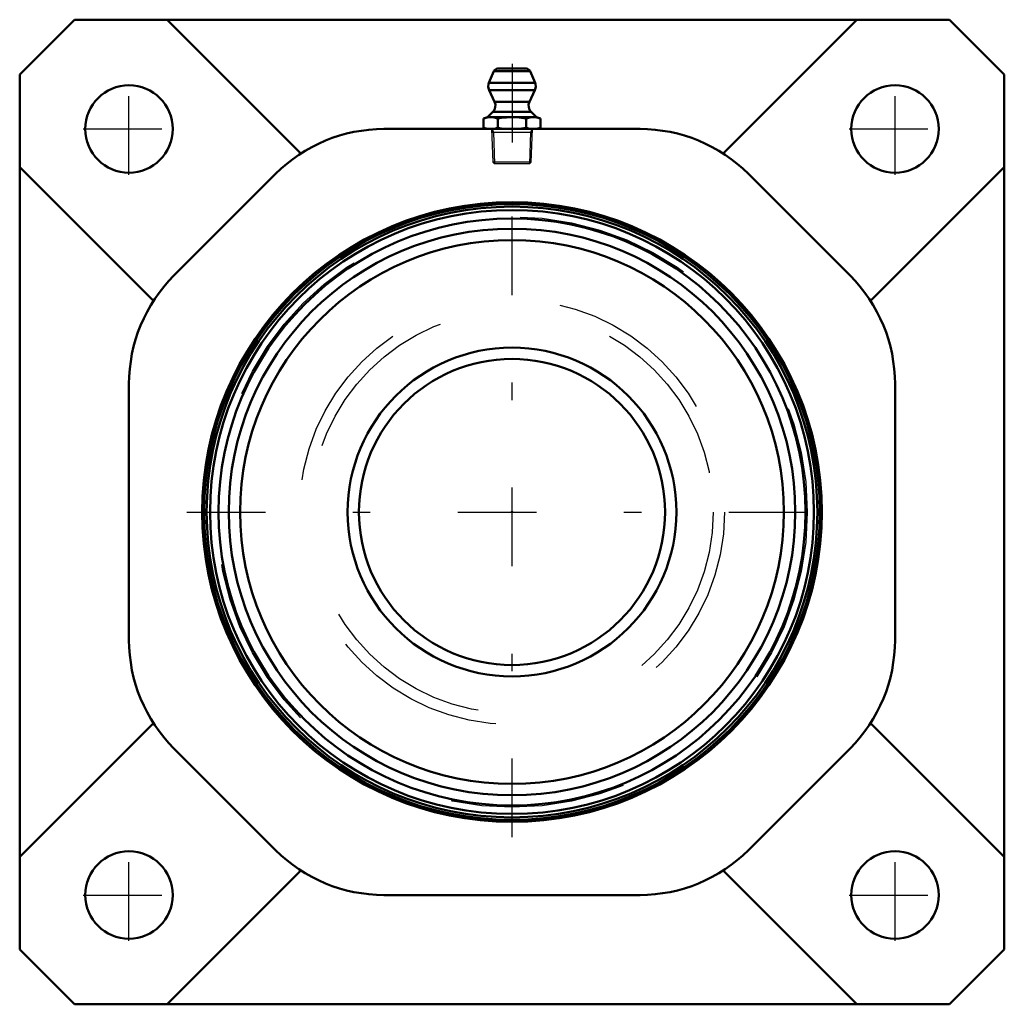
# Model space of a CAD drawing. Units: inches. Extents: x -2.81 to 2.81, y -2.81 to 2.81.
import ezdxf

# ---------------------------------------------------------------- set-up
doc = ezdxf.new("R2010")
doc.units = ezdxf.units.IN
doc.header["$MEASUREMENT"] = 0
doc.linetypes.add('Center', pattern=[1.5, 0.45, -0.5, 0.05, -0.5])
doc.linetypes.add('Dashed', pattern=[2, 1, -1])
for name, color, linetype, lineweight in [('AM_4', 7, 'Continuous', 50), ('AM_5', 3, 'Continuous', 25), ('AM_7', 7, 'Center', 25), ('AM_9', 6, 'Dashed', 25), ('ConnectionPoints', 7, 'Continuous', 50)]:
    doc.layers.add(name, color=color, linetype=linetype, lineweight=lineweight)

# ---------------------------------------------------------------- blocks, each defined once
blk = doc.blocks.new('2_405020c_Inch_0_in_128848_0')
at = {"layer": 'AM_4'}
for p, q in [((0.0808, 2.535), (-0.0808, 2.535)), ((-0.1038, 2.5198), (-0.132, 2.4535)), ((0.1038, 2.5198), (-0.1038, 2.5198)), ((0.132, 2.4535), (0.1038, 2.5198)), ((0.132, 2.4535), (-0.132, 2.4535)), ((-0.1312, 2.4128), (-0.0994, 2.3445)), ((0.1312, 2.4128), (-0.1312, 2.4128)), ((0.0994, 2.3445), (0.1312, 2.4128)), ((0.0994, 2.3445), (-0.0994, 2.3445)), ((-0.1406, 2.2567), (-0.1624, 2.2508)), ((-0.1093, 2.288), (-0.1406, 2.2567)), ((0.1406, 2.2567), (-0.1406, 2.2567)), ((0.1093, 2.288), (-0.1093, 2.288)), ((0.1406, 2.2567), (0.1093, 2.288)), ((0.1624, 2.2508), (0.1406, 2.2567)), ((-0.1624, 2.2508), (-0.1624, 2.1958)), ((-0.1624, 2.1958), (-0.1406, 2.19)), ((-0.0812, 2.2508), (-0.0812, 2.1958)), ((0.0812, 2.2508), (0.0812, 2.1958)), ((0.1406, 2.19), (0.1624, 2.1958)), ((0.1624, 2.2508), (0.1624, 2.1958))]:
    blk.add_line(p, q, dxfattribs=at)
for points in [[(-0.1624, 2.2508), (-0.1422, 2.2551), (-0.1218, 2.2567)], [(-0.1218, 2.2567), (-0.1015, 2.2551), (-0.0812, 2.2508)], [(-0.0812, 2.2508), (-0.0623, 2.2531), (-0.0312, 2.2557), (0, 2.2567)], [(0, 2.2567), (0.0406, 2.2551), (0.0812, 2.2508)], [(0.0812, 2.2508), (0.1014, 2.2551), (0.1218, 2.2567)], [(0.1218, 2.2567), (0.1421, 2.2551), (0.1624, 2.2508)], [(-0.1218, 2.19), (-0.1421, 2.1915), (-0.1624, 2.1958)], [(-0.0812, 2.1958), (-0.1014, 2.1916), (-0.1218, 2.19)], [(0, 2.19), (-0.0312, 2.1909), (-0.0623, 2.1935), (-0.0812, 2.1958)], [(0.0812, 2.1958), (0.0408, 2.1916), (0, 2.19)], [(0.1218, 2.19), (0.1015, 2.1915), (0.0812, 2.1958)], [(0.1624, 2.1958), (0.1422, 2.1916), (0.1218, 2.19)]]:
    blk.add_lwpolyline(points, dxfattribs=at)
for centre, radius, start, end in [((-0.0808, 2.51), 0.025, 90, 157), ((0.0808, 2.51), 0.025, 23, 90), ((-0.0859, 2.434), 0.05, 157, 205), ((0.0859, 2.434), 0.05, 335, 23), ((-0.1447, 2.3233), 0.05, 315, 25), ((0.1447, 2.3233), 0.05, 155, 225)]:
    blk.add_arc(centre, radius, start, end, dxfattribs=at)
at = {"layer": 'AM_5'}
for p, q in [((-0.1163, 2.19), (-0.1058, 2.1717)), ((-0.1158, 2.1717), (0.1158, 2.1717)), ((-0.1058, 2.1717), (-0.1001, 1.99)), ((0.1058, 2.1717), (0.1001, 1.99)), ((0.1163, 2.19), (0.1058, 2.1717))]:
    blk.add_line(p, q, dxfattribs=at)
at = {"layer": 'AM_7'}
blk.add_line((0, 2.5623), (0, 1.9627), dxfattribs=at)
at = {"layer": 'AM_9'}
for p, q in [((-0.1163, 2.19), (-0.1104, 2.0003)), ((0.1104, 2.0003), (0.1163, 2.19)), ((-0.1104, 2.0003), (-0.1001, 1.99)), ((0.1104, 2.0003), (-0.1104, 2.0003)), ((0.1001, 1.99), (-0.1001, 1.99)), ((0.1001, 1.99), (0.1104, 2.0003))]:
    blk.add_line(p, q, dxfattribs=at)
blk = doc.blocks.new('3_128673_0_in_128848_0')
at = {"layer": 'AM_4'}
for radius in [1.7603, 1.7461, 1.7268, 1.6781, 1.62, 1.5552, 0.9398, 0.875]:
    blk.add_circle((0, 0), radius, dxfattribs=at)
at = {"layer": 'AM_9'}
for radius in [1.6883, 1.215, 1.1502]:
    blk.add_circle((0, 0), radius, dxfattribs=at)
blk = doc.blocks.new('4_128848h_0_in_128848_0')
at = {"layer": 'AM_4'}
for p, q in [((-2.5025, 2.815), (-2.815, 2.5025)), ((2.5025, 2.815), (-2.5025, 2.815)), ((-1.2065, 2.0505), (-1.971, 2.815)), ((1.971, 2.815), (1.2065, 2.0505)), ((2.815, 2.5025), (2.5025, 2.815)), ((-2.815, 2.5025), (-2.815, -2.5025)), ((2.815, -2.5025), (2.815, 2.5025)), ((0.7321, 2.19), (-0.7321, 2.19)), ((-2.815, 1.971), (-2.0505, 1.2065)), ((2.0505, 1.2065), (2.815, 1.971)), ((-1.3516, 1.9334), (-1.9334, 1.3516)), ((1.9334, 1.3516), (1.3516, 1.9334)), ((-2.19, 0.7321), (-2.19, -0.7321)), ((2.19, -0.7321), (2.19, 0.7321)), ((-2.0505, -1.2065), (-2.815, -1.971)), ((2.815, -1.971), (2.0505, -1.2065)), ((-1.9334, -1.3516), (-1.3516, -1.9334)), ((1.3516, -1.9334), (1.9334, -1.3516)), ((-1.971, -2.815), (-1.2065, -2.0505)), ((1.2065, -2.0505), (1.971, -2.815)), ((-0.7321, -2.19), (0.7321, -2.19)), ((-2.815, -2.5025), (-2.5025, -2.815)), ((2.5025, -2.815), (2.815, -2.5025)), ((-2.5025, -2.815), (2.5025, -2.815))]:
    blk.add_line(p, q, dxfattribs=at)
for centre, radius in [((-2.19, 2.19), 0.25), ((2.19, 2.19), 0.25), ((0, 0), 1.7716), ((-2.19, -2.19), 0.25), ((2.19, -2.19), 0.25)]:
    blk.add_circle(centre, radius, dxfattribs=at)
for centre, start, end in [((-0.7321, 1.314), 90, 135), ((0.7321, 1.314), 45, 90), ((-1.314, 0.7321), 135, 180), ((1.314, 0.7321), 0, 45), ((-1.314, -0.7321), 180, 225), ((1.314, -0.7321), 315, 0), ((-0.7321, -1.314), 225, 270), ((0.7321, -1.314), 270, 315)]:
    blk.add_arc(centre, 0.876, start, end, dxfattribs=at)
at = {"layer": 'AM_7'}
for p, q in [((-2.19, 1.9275), (-2.19, 2.4525)), ((2.19, 1.9275), (2.19, 2.4525)), ((-2.4525, 2.19), (-1.9275, 2.19)), ((1.9275, 2.19), (2.4525, 2.19)), ((0, -1.8602), (0, 1.8602)), ((-1.8602, 0), (1.8602, 0)), ((-2.19, -2.4525), (-2.19, -1.9275)), ((2.19, -2.4525), (2.19, -1.9275)), ((-2.4525, -2.19), (-1.9275, -2.19)), ((1.9275, -2.19), (2.4525, -2.19))]:
    blk.add_line(p, q, dxfattribs=at)
blk = doc.blocks.new('1_128848_0')
for name in ['4_128848h_0_in_128848_0', '2_405020c_Inch_0_in_128848_0', '3_128673_0_in_128848_0']:
    blk.add_blockref(name, (0, 0))

msp = doc.modelspace()

# ---------------------------------------------------------------- linework, layer by layer
at = {"layer": 'ConnectionPoints'}
for p in [(0, 2.19, 0.945), (0, 0, 2.1), (0, 0, 0.09), (0, 0, 0.84), (0, 0, 2.1)]:
    msp.add_point(p, dxfattribs=at)

# ---------------------------------------------------------------- block references
msp.add_blockref('1_128848_0', (0, 0))

doc.saveas('drawing.dxf')
